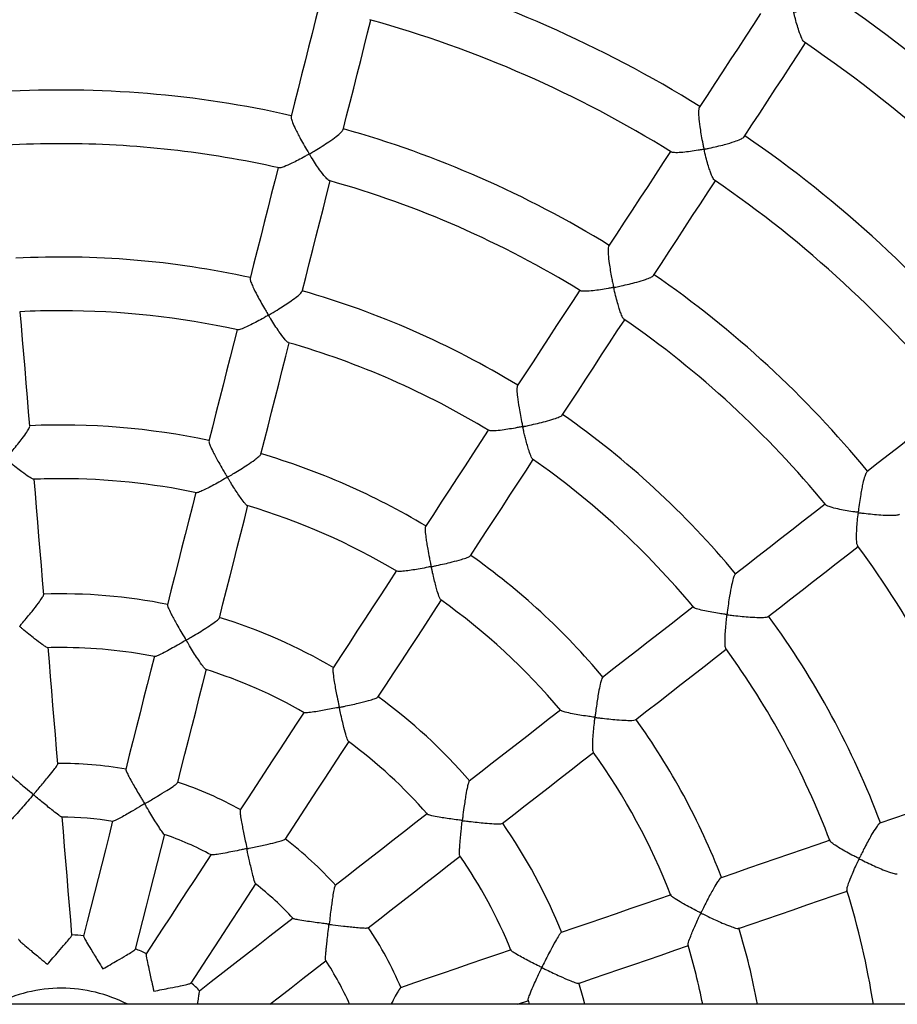
# Model space of a CAD drawing. Units: millimetres. Extents: x 65538 to 87116, y 62584 to 77393.
# Drawn here: x 72859 to 73121, y 67560 to 67854 of the extents above; entities that cross this region are included whole.
import ezdxf

# ---------------------------------------------------------------- set-up
doc = ezdxf.new("R2010")
doc.units = ezdxf.units.MM
doc.header["$LTSCALE"] = 100
doc.layers.add('TIPTAP', color=6, linetype='Continuous')
doc.layers.add('TIPTAP_DIM', color=9, linetype='Continuous')

# ---------------------------------------------------------------- blocks, each defined once
blk = doc.blocks.new('K117LL_top')
at = {"layer": 'TIPTAP'}
for p, q in [((-54, 38.2), (-3220.24, 38.2)), ((-1568.09, 38.2), (-1564.75, 39.35)), ((-1564.92, 39.4), (-1564.59, 38.2))]:
    blk.add_line(p, q, dxfattribs=at)
at = {"layer": 'TIPTAP', "flags": 128}
for points in [[(-1627.28, 335.53), (-1628.25, 331.73), (-1629.29, 327.61), (-1630.33, 323.49), (-1631.38, 319.36), (-1632.42, 315.23), (-1633.47, 311.1), (-1634.52, 306.97), (-1635.56, 302.83)], [(-1495.65, 333.53), (-1497.74, 330.32), (-1500.05, 326.79), (-1502.36, 323.26), (-1504.67, 319.73), (-1506.98, 316.19), (-1509.29, 312.65), (-1511.61, 309.11), (-1513.92, 305.56)], [(-1620.05, 298.92), (-1619, 303.05), (-1617.96, 307.18), (-1616.91, 311.31), (-1615.87, 315.44), (-1614.82, 319.56), (-1613.78, 323.69), (-1612.74, 327.8), (-1611.77, 331.6)], [(-1500.53, 296.81), (-1498.21, 300.36), (-1495.9, 303.9), (-1493.58, 307.44), (-1491.27, 310.98), (-1488.96, 314.52), (-1486.65, 318.05), (-1484.34, 321.58), (-1482.26, 324.77)], [(-1522.49, 292.44), (-1524.64, 289.16), (-1526.96, 285.6), (-1529.29, 282.04), (-1531.61, 278.48), (-1533.94, 274.92), (-1536.27, 271.35), (-1538.61, 267.78), (-1540.94, 264.21)], [(-1639.43, 287.59), (-1640.41, 283.71), (-1641.46, 279.56), (-1642.51, 275.41), (-1643.56, 271.25), (-1644.62, 267.09), (-1645.67, 262.93), (-1646.72, 258.77), (-1647.78, 254.6)], [(-1632.26, 250.69), (-1631.21, 254.85), (-1630.16, 259.01), (-1629.1, 263.17), (-1628.05, 267.33), (-1627, 271.48), (-1625.95, 275.63), (-1624.9, 279.78), (-1623.92, 283.66)], [(-1527.54, 255.47), (-1525.21, 259.04), (-1522.87, 262.61), (-1520.54, 266.17), (-1518.22, 269.74), (-1515.89, 273.3), (-1513.57, 276.86), (-1511.24, 280.41), (-1509.1, 283.69)], [(-1549.55, 251.04), (-1551.73, 247.69), (-1554.08, 244.1), (-1556.42, 240.52), (-1558.76, 236.93), (-1561.11, 233.34), (-1563.46, 229.74), (-1565.81, 226.15), (-1568.16, 222.55)], [(-1713.42, 210.51), (-1713.77, 214.81), (-1714.13, 219.11), (-1714.49, 223.41), (-1714.84, 227.71), (-1715.2, 232.01), (-1715.55, 236.3), (-1715.91, 240.59), (-1716.25, 244.66)], [(-1554.75, 213.81), (-1552.4, 217.41), (-1550.06, 221), (-1547.71, 224.59), (-1545.37, 228.18), (-1543.02, 231.77), (-1540.68, 235.35), (-1538.34, 238.93), (-1536.15, 242.28)], [(-1651.65, 239.31), (-1652.66, 235.34), (-1653.71, 231.16), (-1654.77, 226.99), (-1655.83, 222.81), (-1656.89, 218.63), (-1657.95, 214.45), (-1659.01, 210.26), (-1660.07, 206.08)], [(-1644.55, 202.16), (-1643.49, 206.35), (-1642.43, 210.54), (-1641.37, 214.72), (-1640.31, 218.9), (-1639.26, 223.08), (-1638.2, 227.26), (-1637.14, 231.43), (-1636.14, 235.38)], [(-1437.37, 217.66), (-1440.46, 215.26), (-1443.81, 212.65), (-1447.17, 210.04), (-1450.53, 207.42), (-1453.89, 204.81), (-1457.25, 202.19), (-1460.62, 199.57), (-1463.99, 196.95)], [(-1576.79, 209.34), (-1579.02, 205.93), (-1581.37, 202.32), (-1583.73, 198.71), (-1586.09, 195.1), (-1588.45, 191.49), (-1590.81, 187.88), (-1593.17, 184.26), (-1595.53, 180.64)], [(-1582.14, 171.89), (-1579.78, 175.5), (-1577.42, 179.12), (-1575.06, 182.73), (-1572.7, 186.34), (-1570.35, 189.94), (-1567.99, 193.55), (-1565.64, 197.15), (-1563.39, 200.59)], [(-1709.26, 160.31), (-1709.62, 164.64), (-1709.97, 168.97), (-1710.33, 173.3), (-1710.69, 177.62), (-1711.05, 181.95), (-1711.41, 186.27), (-1711.77, 190.59), (-1712.11, 194.72)], [(-1663.91, 190.89), (-1664.98, 186.69), (-1666.04, 182.49), (-1667.1, 178.29), (-1668.17, 174.09), (-1669.23, 169.89), (-1670.3, 165.68), (-1671.36, 161.47), (-1672.43, 157.26)], [(-1656.91, 153.35), (-1655.85, 157.56), (-1654.78, 161.76), (-1653.72, 165.96), (-1652.66, 170.16), (-1651.59, 174.36), (-1650.53, 178.56), (-1649.47, 182.75), (-1648.41, 186.95)], [(-1476.4, 187.28), (-1479.56, 184.83), (-1482.94, 182.2), (-1486.32, 179.57), (-1489.7, 176.93), (-1493.09, 174.3), (-1496.47, 171.66), (-1499.86, 169.02), (-1503.25, 166.39)], [(-1493.41, 153.77), (-1490.03, 156.41), (-1486.64, 159.04), (-1483.25, 161.68), (-1479.87, 164.31), (-1476.49, 166.94), (-1473.11, 169.57), (-1469.73, 172.2), (-1466.58, 174.66)], [(-1604.11, 167.53), (-1606.47, 163.91), (-1608.83, 160.29), (-1611.2, 156.67), (-1613.57, 153.04), (-1615.93, 149.42), (-1618.3, 145.79), (-1620.67, 142.17), (-1623.04, 138.54)], [(-1609.68, 129.74), (-1607.31, 133.37), (-1604.94, 137), (-1602.56, 140.63), (-1600.19, 144.26), (-1597.82, 147.89), (-1595.45, 151.52), (-1593.09, 155.14), (-1590.72, 158.76)], [(-1515.71, 156.69), (-1518.93, 154.18), (-1522.33, 151.54), (-1525.73, 148.89), (-1529.13, 146.25), (-1532.53, 143.6), (-1535.93, 140.95), (-1539.34, 138.3), (-1542.74, 135.65)], [(-1705.08, 109.89), (-1705.44, 114.24), (-1705.8, 118.59), (-1706.16, 122.93), (-1706.52, 127.28), (-1706.88, 131.62), (-1707.24, 135.97), (-1707.6, 140.31), (-1707.96, 144.65)], [(-1532.93, 123.01), (-1529.52, 125.67), (-1526.11, 128.32), (-1522.7, 130.97), (-1519.3, 133.62), (-1515.9, 136.27), (-1512.49, 138.92), (-1509.09, 141.56), (-1505.88, 144.07)], [(-1676.29, 142.01), (-1677.36, 137.79), (-1678.43, 133.57), (-1679.5, 129.34), (-1680.57, 125.12), (-1681.64, 120.89), (-1682.71, 116.67), (-1683.78, 112.44), (-1684.85, 108.21)], [(-1669.34, 104.29), (-1668.27, 108.52), (-1667.19, 112.75), (-1666.12, 116.98), (-1665.05, 121.21), (-1663.98, 125.43), (-1662.91, 129.66), (-1661.84, 133.88), (-1660.78, 138.1)], [(-1631.69, 125.31), (-1634.06, 121.67), (-1636.44, 118.03), (-1638.82, 114.39), (-1641.21, 110.74), (-1643.59, 107.09), (-1645.97, 103.45), (-1648.35, 99.8), (-1650.74, 96.15)], [(-1555.25, 125.91), (-1558.52, 123.37), (-1561.94, 120.71), (-1565.35, 118.05), (-1568.77, 115.39), (-1572.19, 112.73), (-1575.6, 110.07), (-1579.02, 107.41), (-1582.45, 104.75)], [(-1637.36, 87.38), (-1634.97, 91.03), (-1632.58, 94.69), (-1630.2, 98.34), (-1627.81, 101.99), (-1625.43, 105.64), (-1623.04, 109.29), (-1620.66, 112.94), (-1618.28, 116.58)], [(-1572.65, 92.09), (-1569.23, 94.76), (-1565.8, 97.43), (-1562.38, 100.09), (-1558.95, 102.76), (-1555.53, 105.42), (-1552.11, 108.08), (-1548.69, 110.74), (-1545.42, 113.29)], [(-1427.92, 103.24), (-1431.71, 101.93), (-1435.76, 100.55), (-1439.81, 99.15), (-1443.86, 97.76), (-1447.92, 96.37), (-1451.97, 94.98), (-1456.03, 93.59), (-1460.09, 92.19)], [(-1700.85, 58.82), (-1701.21, 63.24), (-1701.58, 67.65), (-1701.94, 72.06), (-1702.31, 76.48), (-1702.67, 80.89), (-1703.04, 85.29), (-1703.41, 89.7), (-1703.77, 94.11)], [(-1594.91, 95.04), (-1598.34, 92.37), (-1601.78, 89.7), (-1605.22, 87.02), (-1608.65, 84.35), (-1612.09, 81.67), (-1615.53, 79), (-1618.97, 76.32), (-1622.41, 73.64)], [(-1688.74, 92.86), (-1689.82, 88.58), (-1690.91, 84.29), (-1691.99, 80.01), (-1693.08, 75.72), (-1694.16, 71.43), (-1695.25, 67.14), (-1696.34, 62.85), (-1697.43, 58.55)], [(-1681.92, 54.61), (-1680.83, 58.91), (-1679.74, 63.2), (-1678.65, 67.5), (-1677.57, 71.79), (-1676.48, 76.08), (-1675.39, 80.37), (-1674.31, 84.66), (-1673.22, 88.95)], [(-1474.87, 87.12), (-1478.93, 85.72), (-1483, 84.33), (-1487.06, 82.93), (-1491.13, 81.54), (-1495.2, 80.14), (-1499.27, 78.74), (-1503.34, 77.34), (-1507.42, 75.95)], [(-1659.46, 82.8), (-1661.87, 79.11), (-1664.28, 75.42), (-1666.7, 71.72), (-1669.11, 68.03), (-1671.52, 64.33), (-1673.94, 60.64), (-1676.35, 56.94), (-1678.77, 53.25)], [(-1612.6, 61), (-1609.16, 63.68), (-1605.71, 66.36), (-1602.27, 69.04), (-1598.83, 71.72), (-1595.39, 74.4), (-1591.95, 77.07), (-1588.52, 79.75), (-1585.08, 82.42)], [(-1665.38, 44.48), (-1662.96, 48.19), (-1660.54, 51.9), (-1658.11, 55.61), (-1655.69, 59.31), (-1653.27, 63.02), (-1650.85, 66.72), (-1648.44, 70.42), (-1646.02, 74.12)], [(-1522.31, 70.83), (-1526.4, 69.43), (-1530.49, 68.02), (-1534.59, 66.62), (-1538.68, 65.21), (-1542.78, 63.81), (-1546.88, 62.4), (-1550.97, 60.99), (-1555.08, 59.58)], [(-1502.24, 60.81), (-1498.15, 62.21), (-1494.07, 63.61), (-1489.99, 65.01), (-1485.91, 66.41), (-1481.83, 67.81), (-1477.76, 69.21), (-1473.68, 70.61), (-1469.83, 71.93)], [(-1634.91, 63.91), (-1638.4, 61.19), (-1641.89, 58.48), (-1645.38, 55.76), (-1648.87, 53.04), (-1652.37, 50.33), (-1655.86, 47.61), (-1659.35, 44.89), (-1662.85, 42.17)], [(-1569.98, 54.47), (-1574.09, 53.06), (-1578.2, 51.65), (-1582.32, 50.23), (-1586.43, 48.82), (-1590.55, 47.41), (-1594.67, 45.99), (-1598.79, 44.58), (-1602.91, 43.16)], [(-1549.88, 44.45), (-1545.78, 45.86), (-1541.67, 47.27), (-1537.57, 48.68), (-1533.47, 50.08), (-1529.37, 51.49), (-1525.27, 52.9), (-1521.18, 54.3), (-1517.09, 55.71)], [(-1641.9, 38.2), (-1639.05, 40.42), (-1635.56, 43.13), (-1632.07, 45.85), (-1628.57, 48.57), (-1625.08, 51.28)], [(-1548.06, 38.2), (-1548.54, 40.1), (-1549.77, 44.6)]]:
    blk.add_lwpolyline(points, dxfattribs=at)
at = {"layer": 'TIPTAP'}
for radius, start, end in [(500, 29.7295, 150.2705), (420, 90, 174.7816), (420, 5.2184, 90), (360.19, 58.1148, 74.5168), (409.25, 39.0148, 55.722), (344.19, 58.1189, 74.5112), (393.25, 39.0052, 55.7322), (310.75, 77.2647, 93.2616), (310.75, 58.3173, 74.3143), (360.19, 39.1674, 55.5694), (294.75, 90, 93.2315), (294.75, 77.2915, 90), (294.75, 58.3437, 74.2855), (344.19, 39.1704, 55.5638), (260.96, 77.5462, 92.9801), (310.75, 39.37, 55.3669), (260.96, 58.5988, 74.0328), (244.96, 90, 92.9099), (244.96, 77.6105, 90), (294.75, 39.3955, 55.3359), (244.96, 58.662, 73.9663), (260.96, 39.6514, 55.0854), (210.89, 77.9635, 92.5628), (210.89, 59.0162, 73.6501), (244.96, 39.7127, 55.0214), (194.89, 90, 92.4325), (194.89, 78.088, 90), (194.89, 59.1394, 73.4904), (294.75, 20.4488, 36.389), (210.89, 40.0265, 54.7076), (160.55, 78.595, 91.9177), (194.89, 40.1945, 54.5432), (160.55, 59.6446, 72.9713), (260.96, 20.7041, 36.138), (144.55, 90, 91.5973), (144.55, 78.9065, 90), (244.96, 20.7653, 36.0709), (144.55, 59.9591, 72.6545), (160.55, 40.6936, 54.0242), (210.89, 21.1214, 35.7594), (144.55, 41.0112, 53.7125), (194.89, 21.2504, 35.585), (110, 79.9221, 90.6136), (110, 60.9455, 71.6759), (94, 80.5916, 90), (160.55, 21.76, 35.0756), (94, 61.683, 70.9593), (110, 42.0096, 52.7187), (144.55, 22.0632, 34.7666), (94, 42.7204, 52.0242), (244.96, 8.9714, 17.1254), (59, 83.4906, 86.9746), (110, 23.052, 33.7716), (210.89, 10.4362, 16.8083), (194.89, 11.3039, 16.6488), (59, 64.5437, 68.0297), (94, 23.9778, 33.073), (59, 45.5968, 49.0844), (43, 90, 117.3306), (43, 62.6694, 90)]:
    blk.add_arc((-1704, 0), radius, start, end, dxfattribs=at)
for points, knots in [([(-1482.55, 325.03), (-1482.59, 325.04), (-1482.81, 325.11), (-1483.4, 326.18), (-1484.15, 328.06), (-1484.86, 330.35), (-1485.29, 331.95), (-1485.55, 333), (-1485.64, 333.38), (-1485.7, 333.66), (-1485.75, 333.84), (-1485.73, 333.94), (-1485.71, 333.97), (-1485.64, 334.01), (-1485.34, 334.07), (-1484.14, 334.32), (-1482.25, 334.73), (-1479.88, 335.33), (-1477.64, 335.98), (-1475.66, 336.68), (-1474.21, 337.36), (-1473.92, 337.69), (-1473.79, 337.84)], [0, 0, 0, 0, 0.0202771, 0.1110925, 0.2360811, 0.3209968, 0.4083312, 0.4274607, 0.4422087, 0.4513179, 0.4604479, 0.461623, 0.4628121, 0.4643176, 0.4707446, 0.49618, 0.5982685, 0.6780543, 0.7603283, 0.8583442, 0.9384119, 1, 1, 1, 1]), ([(-1513.89, 305.49), (-1513.94, 305.44), (-1514.08, 305.27), (-1514.15, 304.31), (-1514.1, 302.51), (-1513.83, 300.16), (-1513.43, 297.65), (-1513.08, 295.79), (-1512.82, 294.5), (-1512.68, 293.85), (-1512.61, 293.5), (-1512.57, 293.31), (-1512.57, 293.2), (-1512.58, 293.16), (-1512.62, 293.13), (-1512.75, 293.07), (-1513.31, 292.96), (-1514.63, 292.71), (-1516.62, 292.41), (-1518.96, 292.13), (-1520.87, 292.04), (-1522.02, 292.12), (-1522.16, 292.28), (-1522.19, 292.31)], [0, 0, 0, 0, 0.030486, 0.099378, 0.173512, 0.289839, 0.368988, 0.45038, 0.490985, 0.511021, 0.521442, 0.530084, 0.531831, 0.533198, 0.534573, 0.537284, 0.549094, 0.596089, 0.686311, 0.779375, 0.888393, 0.976003, 1, 1, 1, 1]), ([(-1635.51, 302.78), (-1635.53, 302.69), (-1635.59, 302.47), (-1635.26, 301.38), (-1634.44, 299.43), (-1633.2, 296.99), (-1631.85, 294.55), (-1630.96, 293.04), (-1630.44, 292.17), (-1630.32, 291.96), (-1630.26, 291.85), (-1630.24, 291.78), (-1630.24, 291.73), (-1630.25, 291.68), (-1630.34, 291.58), (-1630.78, 291.33), (-1631.83, 290.72), (-1633.46, 289.84), (-1635.59, 288.76), (-1637.5, 287.91), (-1638.81, 287.48), (-1639.06, 287.56), (-1639.14, 287.58)], [0, 0, 0, 0, 0.039945, 0.108458, 0.201066, 0.327284, 0.411729, 0.498586, 0.512535, 0.519958, 0.524043, 0.526432, 0.527967, 0.529514, 0.531719, 0.542051, 0.582984, 0.665007, 0.749091, 0.869101, 0.957503, 1, 1, 1, 1]), ([(-1624.16, 283.78), (-1624.25, 283.8), (-1624.52, 283.87), (-1625.5, 284.91), (-1626.84, 286.66), (-1628.27, 288.75), (-1629.19, 290.19), (-1629.75, 291.08), (-1629.91, 291.36), (-1630.03, 291.54), (-1630.03, 291.66), (-1630.01, 291.71), (-1629.89, 291.82), (-1629.35, 292.13), (-1628.14, 292.87), (-1626.3, 294), (-1624.12, 295.43), (-1622.12, 296.86), (-1620.74, 298.02), (-1620.1, 298.7), (-1620.11, 298.86), (-1620.11, 298.89)], [0, 0, 0, 0, 0.042531, 0.133848, 0.26045, 0.34588, 0.43375, 0.44986, 0.459781, 0.469744, 0.471265, 0.472795, 0.475755, 0.488656, 0.539987, 0.626508, 0.715726, 0.822308, 0.908743, 0.980602, 1, 1, 1, 1]), ([(-1509.34, 283.91), (-1509.42, 283.97), (-1509.68, 284.14), (-1510.17, 285.16), (-1510.7, 286.56), (-1511.23, 288.16), (-1511.78, 290.14), (-1512.22, 291.78), (-1512.41, 292.75), (-1512.46, 292.94), (-1512.43, 293.05), (-1512.39, 293.08), (-1512.28, 293.14), (-1511.79, 293.23), (-1510.56, 293.5), (-1508.64, 293.92), (-1506.07, 294.57), (-1503.58, 295.31), (-1501.7, 296.04), (-1500.72, 296.55), (-1500.64, 296.75), (-1500.61, 296.81)], [0, 0, 0, 0, 0.042017, 0.136538, 0.201561, 0.268408, 0.356114, 0.446331, 0.455864, 0.465434, 0.46684, 0.468257, 0.470429, 0.480879, 0.522342, 0.605443, 0.690752, 0.807636, 0.896946, 0.970578, 1, 1, 1, 1]), ([(-1540.91, 264.14), (-1540.94, 264.12), (-1541.06, 264.04), (-1541.12, 263.2), (-1541.07, 261.56), (-1540.81, 259.35), (-1540.44, 256.97), (-1540.09, 255.08), (-1539.81, 253.66), (-1539.64, 252.84), (-1539.55, 252.42), (-1539.51, 252.2), (-1539.5, 252.08), (-1539.5, 252.01), (-1539.51, 251.96), (-1539.55, 251.93), (-1539.67, 251.87), (-1540.19, 251.76), (-1541.47, 251.51), (-1543.41, 251.2), (-1545.79, 250.87), (-1547.79, 250.72), (-1549.05, 250.75), (-1549.23, 250.9), (-1549.28, 250.94)], [0, 0, 0, 0, 0.019631, 0.08844, 0.160586, 0.2714, 0.34702, 0.424779, 0.474644, 0.500643, 0.513708, 0.520685, 0.524539, 0.526817, 0.52831, 0.529812, 0.532125, 0.543143, 0.586842, 0.674439, 0.764624, 0.87653, 0.964059, 1, 1, 1, 1]), ([(-1536.34, 242.46), (-1536.43, 242.54), (-1536.69, 242.75), (-1537.16, 243.84), (-1537.68, 245.29), (-1538.18, 246.92), (-1538.72, 248.93), (-1539.14, 250.58), (-1539.33, 251.54), (-1539.36, 251.71), (-1539.35, 251.8), (-1539.33, 251.84), (-1539.29, 251.88), (-1539.12, 251.95), (-1538.4, 252.09), (-1536.93, 252.41), (-1534.8, 252.9), (-1532.33, 253.54), (-1530.03, 254.23), (-1528.4, 254.88), (-1527.62, 255.29), (-1527.6, 255.43), (-1527.6, 255.46)], [0, 0, 0, 0, 0.0504, 0.144237, 0.208902, 0.275379, 0.362571, 0.452262, 0.461285, 0.468721, 0.47052, 0.471936, 0.473354, 0.476744, 0.491859, 0.552134, 0.635967, 0.722322, 0.829233, 0.913851, 0.985171, 1, 1, 1, 1]), ([(-1647.72, 254.55), (-1647.74, 254.5), (-1647.81, 254.35), (-1647.53, 253.48), (-1646.86, 251.87), (-1645.82, 249.79), (-1644.61, 247.57), (-1643.67, 245.93), (-1643, 244.79), (-1642.67, 244.24), (-1642.52, 243.98), (-1642.45, 243.84), (-1642.41, 243.76), (-1642.4, 243.7), (-1642.41, 243.66), (-1642.46, 243.59), (-1642.69, 243.43), (-1643.63, 242.88), (-1645.19, 242.01), (-1647.15, 240.97), (-1649.03, 240.05), (-1650.5, 239.45), (-1651.37, 239.18), (-1651.43, 239.29), (-1651.43, 239.3)], [0, 0, 0, 0, 0.031292, 0.099388, 0.172727, 0.287555, 0.365502, 0.445661, 0.486712, 0.504349, 0.513468, 0.51842, 0.521247, 0.522978, 0.52438, 0.526129, 0.531756, 0.553954, 0.642908, 0.725865, 0.811497, 0.908795, 0.98725, 1, 1, 1, 1]), ([(-1636.33, 235.47), (-1636.42, 235.51), (-1636.69, 235.61), (-1637.65, 236.69), (-1638.96, 238.46), (-1640.37, 240.56), (-1641.28, 242.01), (-1641.85, 242.93), (-1642.04, 243.26), (-1642.18, 243.46), (-1642.2, 243.6), (-1642.19, 243.64), (-1642.14, 243.71), (-1641.89, 243.88), (-1640.9, 244.47), (-1639.29, 245.44), (-1637.28, 246.72), (-1635.35, 248.01), (-1633.7, 249.23), (-1632.55, 250.21), (-1632.39, 250.53), (-1632.33, 250.67)], [0, 0, 0, 0, 0.048066, 0.137757, 0.262157, 0.346441, 0.43313, 0.450642, 0.462267, 0.473919, 0.475565, 0.47696, 0.478741, 0.484667, 0.508042, 0.601765, 0.680593, 0.761917, 0.85844, 0.937258, 1, 1, 1, 1]), ([(-1568.12, 222.48), (-1568.16, 222.42), (-1568.28, 222.25), (-1568.29, 221.16), (-1568.11, 219.09), (-1567.71, 216.41), (-1567.22, 213.68), (-1566.87, 211.96), (-1566.66, 210.97), (-1566.62, 210.73), (-1566.6, 210.61), (-1566.6, 210.53), (-1566.62, 210.48), (-1566.65, 210.44), (-1566.77, 210.38), (-1567.29, 210.27), (-1568.55, 210.02), (-1570.48, 209.69), (-1572.87, 209.33), (-1574.93, 209.12), (-1576.28, 209.1), (-1576.49, 209.23), (-1576.57, 209.27)], [0, 0, 0, 0, 0.0395831, 0.1076943, 0.1995199, 0.3244431, 0.4080007, 0.4939438, 0.5078804, 0.5152468, 0.5193024, 0.5216843, 0.5232249, 0.5247783, 0.5270635, 0.5378336, 0.5805213, 0.6660877, 0.75407, 0.8673257, 0.9543236, 1, 1, 1, 1]), ([(-1563.54, 200.75), (-1563.57, 200.75), (-1563.69, 200.76), (-1564.07, 201.53), (-1564.59, 202.93), (-1565.14, 204.79), (-1565.58, 206.42), (-1565.92, 207.77), (-1566.14, 208.69), (-1566.27, 209.29), (-1566.37, 209.71), (-1566.43, 210.03), (-1566.48, 210.23), (-1566.44, 210.35), (-1566.4, 210.39), (-1566.24, 210.46), (-1565.6, 210.59), (-1564.2, 210.9), (-1562.1, 211.37), (-1559.6, 211.99), (-1557.28, 212.66), (-1555.64, 213.27), (-1554.84, 213.65), (-1554.82, 213.78), (-1554.82, 213.81)], [0, 0, 0, 0, 0.018191, 0.08617, 0.189902, 0.262053, 0.336231, 0.388737, 0.418694, 0.439115, 0.454921, 0.464735, 0.474591, 0.47613, 0.477677, 0.480725, 0.494035, 0.547003, 0.632007, 0.719642, 0.824954, 0.910377, 0.981651, 1, 1, 1, 1]), ([(-1712.27, 194.75), (-1712.36, 194.75), (-1712.61, 194.76), (-1713.79, 195.47), (-1715.52, 196.71), (-1717.45, 198.2), (-1718.79, 199.27), (-1719.66, 200), (-1720.01, 200.28), (-1720.28, 200.52), (-1720.47, 200.66), (-1720.53, 200.78), (-1720.53, 200.83), (-1720.51, 200.9), (-1720.34, 201.13), (-1719.63, 201.97), (-1718.46, 203.38), (-1716.97, 205.21), (-1715.54, 207.05), (-1714.34, 208.72), (-1713.54, 210), (-1713.49, 210.33), (-1713.46, 210.47)], [0, 0, 0, 0, 0.047883, 0.13424, 0.253652, 0.335456, 0.419585, 0.440519, 0.456854, 0.467822, 0.478817, 0.480393, 0.481727, 0.483421, 0.489007, 0.511053, 0.599405, 0.67847, 0.760063, 0.856589, 0.935328, 1, 1, 1, 1]), ([(-1660.02, 206.03), (-1660.03, 205.94), (-1660.05, 205.71), (-1659.63, 204.59), (-1658.9, 203.05), (-1657.99, 201.32), (-1657.03, 199.56), (-1656.04, 197.84), (-1655.27, 196.53), (-1654.88, 195.88), (-1654.74, 195.63), (-1654.68, 195.5), (-1654.65, 195.42), (-1654.64, 195.37), (-1654.65, 195.32), (-1654.7, 195.26), (-1654.95, 195.09), (-1655.94, 194.5), (-1657.55, 193.59), (-1659.53, 192.52), (-1661.38, 191.57), (-1662.83, 190.93), (-1663.7, 190.62), (-1663.75, 190.72), (-1663.76, 190.74)], [0, 0, 0, 0, 0.0502576, 0.1183237, 0.2129497, 0.2768958, 0.3426441, 0.4305384, 0.4847336, 0.5012989, 0.5096975, 0.5142548, 0.5168686, 0.5184818, 0.5198204, 0.5215514, 0.5274561, 0.5507704, 0.6442549, 0.725588, 0.8095137, 0.9049212, 0.9819962, 1, 1, 1, 1]), ([(-1648.6, 186.9), (-1648.63, 186.9), (-1648.75, 186.88), (-1649.36, 187.54), (-1650.29, 188.75), (-1651.41, 190.37), (-1652.45, 191.97), (-1653.34, 193.37), (-1653.94, 194.35), (-1654.21, 194.79), (-1654.34, 195.03), (-1654.42, 195.16), (-1654.44, 195.25), (-1654.43, 195.3), (-1654.41, 195.35), (-1654.26, 195.47), (-1653.62, 195.85), (-1652.33, 196.63), (-1650.49, 197.76), (-1648.38, 199.12), (-1646.44, 200.45), (-1645.14, 201.48), (-1644.56, 202.03), (-1644.6, 202.13), (-1644.6, 202.14)], [0, 0, 0, 0, 0.025812, 0.092962, 0.195884, 0.26767, 0.341473, 0.41617, 0.449675, 0.463269, 0.471448, 0.477931, 0.479756, 0.481127, 0.482498, 0.485859, 0.500891, 0.560837, 0.642619, 0.726851, 0.831767, 0.915073, 0.985548, 1, 1, 1, 1]), ([(-1463.98, 196.87), (-1464.06, 196.8), (-1464.26, 196.62), (-1464.68, 195.49), (-1465.12, 193.83), (-1465.51, 191.93), (-1465.85, 189.99), (-1466.2, 187.75), (-1466.4, 186.05), (-1466.53, 185.13), (-1466.56, 185.01), (-1466.58, 184.94), (-1466.61, 184.9), (-1466.65, 184.88), (-1466.79, 184.86), (-1467.31, 184.93), (-1468.58, 185.11), (-1470.5, 185.43), (-1472.85, 185.9), (-1474.81, 186.4), (-1476.01, 186.84), (-1476.14, 187.05), (-1476.18, 187.11)], [0, 0, 0, 0, 0.046086, 0.114729, 0.209331, 0.273363, 0.339199, 0.425133, 0.51353, 0.5206, 0.524502, 0.526802, 0.528305, 0.529814, 0.532104, 0.542962, 0.58603, 0.672349, 0.76113, 0.874866, 0.962602, 1, 1, 1, 1]), ([(-1466.7, 174.89), (-1466.76, 174.98), (-1466.93, 175.26), (-1467.03, 176.43), (-1467.05, 177.95), (-1466.99, 179.65), (-1466.85, 181.72), (-1466.72, 183.42), (-1466.58, 184.41), (-1466.56, 184.62), (-1466.49, 184.72), (-1466.44, 184.75), (-1466.3, 184.77), (-1465.75, 184.69), (-1464.4, 184.54), (-1462.29, 184.3), (-1459.64, 184.08), (-1457.14, 183.97), (-1455.3, 184.04), (-1454.34, 184.17), (-1454.25, 184.31), (-1454.23, 184.34)], [0, 0, 0, 0, 0.049386, 0.142857, 0.20723, 0.273408, 0.360359, 0.449799, 0.459919, 0.470078, 0.471617, 0.473165, 0.475548, 0.487035, 0.532614, 0.620581, 0.711342, 0.81875, 0.905951, 0.978062, 1, 1, 1, 1]), ([(-1595.5, 180.59), (-1595.54, 180.51), (-1595.64, 180.32), (-1595.61, 179.18), (-1595.43, 177.54), (-1595.15, 175.65), (-1594.81, 173.67), (-1594.42, 171.66), (-1594.11, 170.1), (-1593.95, 169.33), (-1593.89, 169.05), (-1593.87, 168.9), (-1593.87, 168.81), (-1593.88, 168.76), (-1593.9, 168.72), (-1593.97, 168.67), (-1594.24, 168.6), (-1595.31, 168.38), (-1597.08, 168.04), (-1599.3, 167.67), (-1601.4, 167.36), (-1603.02, 167.22), (-1603.97, 167.21), (-1604, 167.32), (-1604, 167.34)], [0, 0, 0, 0, 0.046154, 0.11408, 0.207331, 0.270199, 0.33484, 0.426948, 0.483827, 0.500864, 0.50946, 0.514117, 0.51678, 0.518415, 0.519755, 0.521452, 0.52705, 0.549158, 0.637747, 0.720318, 0.805556, 0.901942, 0.979581, 1, 1, 1, 1]), ([(-1590.92, 158.79), (-1590.95, 158.79), (-1591.06, 158.81), (-1591.42, 159.62), (-1591.91, 161.07), (-1592.44, 162.95), (-1592.91, 164.79), (-1593.27, 166.31), (-1593.5, 167.36), (-1593.61, 167.83), (-1593.67, 168.16), (-1593.71, 168.37), (-1593.73, 168.49), (-1593.73, 168.56), (-1593.71, 168.61), (-1593.68, 168.65), (-1593.56, 168.71), (-1593.06, 168.82), (-1591.81, 169.09), (-1589.84, 169.52), (-1587.3, 170.13), (-1584.89, 170.77), (-1583.13, 171.36), (-1582.26, 171.74), (-1582.22, 171.87), (-1582.21, 171.9)], [0, 0, 0, 0, 0.025152, 0.092235, 0.194873, 0.266466, 0.340068, 0.414954, 0.437425, 0.454426, 0.466295, 0.473163, 0.476998, 0.479256, 0.480723, 0.4822, 0.484397, 0.494796, 0.536012, 0.61862, 0.703567, 0.814441, 0.901309, 0.973238, 1, 1, 1, 1]), ([(-1503.24, 166.31), (-1503.3, 166.26), (-1503.47, 166.13), (-1503.84, 165.07), (-1504.35, 163.03), (-1504.85, 160.32), (-1505.27, 157.56), (-1505.48, 155.83), (-1505.61, 154.86), (-1505.65, 154.66), (-1505.67, 154.56), (-1505.7, 154.5), (-1505.73, 154.46), (-1505.78, 154.44), (-1505.97, 154.43), (-1506.68, 154.53), (-1508.14, 154.73), (-1510.18, 155.07), (-1512.47, 155.5), (-1514.31, 155.96), (-1515.4, 156.34), (-1515.49, 156.51), (-1515.51, 156.56)], [0, 0, 0, 0, 0.041743, 0.109904, 0.202435, 0.328502, 0.412616, 0.499133, 0.510625, 0.516779, 0.520215, 0.52226, 0.523712, 0.525167, 0.528486, 0.543196, 0.601809, 0.687771, 0.776344, 0.88337, 0.966915, 1, 1, 1, 1]), ([(-1708.04, 144.5), (-1708.18, 144.54), (-1708.5, 144.63), (-1709.85, 145.53), (-1711.7, 146.94), (-1713.75, 148.58), (-1715.1, 149.69), (-1715.91, 150.37), (-1716.14, 150.57), (-1716.28, 150.69), (-1716.35, 150.77), (-1716.39, 150.82), (-1716.41, 150.86), (-1716.4, 150.9), (-1716.35, 151.02), (-1716.04, 151.38), (-1715.3, 152.28), (-1714.12, 153.68), (-1712.5, 155.66), (-1710.93, 157.66), (-1709.8, 159.26), (-1709.28, 160.12), (-1709.31, 160.24), (-1709.33, 160.28)], [0, 0, 0, 0, 0.063201, 0.152058, 0.276623, 0.360958, 0.447702, 0.462364, 0.472648, 0.478602, 0.481929, 0.483896, 0.485181, 0.486476, 0.488458, 0.497893, 0.535304, 0.610255, 0.686925, 0.805624, 0.89321, 0.965965, 1, 1, 1, 1]), ([(-1672.37, 157.22), (-1672.38, 157.16), (-1672.41, 157), (-1672.01, 156), (-1671.1, 154.16), (-1669.79, 151.77), (-1668.4, 149.35), (-1667.52, 147.88), (-1667.04, 147.06), (-1666.97, 146.93), (-1666.94, 146.85), (-1666.93, 146.8), (-1666.93, 146.76), (-1666.96, 146.71), (-1667.11, 146.59), (-1667.75, 146.22), (-1669.06, 145.44), (-1670.91, 144.4), (-1672.99, 143.25), (-1674.75, 142.36), (-1675.91, 141.86), (-1676.11, 141.89), (-1676.18, 141.9)], [0, 0, 0, 0, 0.043821, 0.11147, 0.203216, 0.327567, 0.410221, 0.495243, 0.503957, 0.5086, 0.511218, 0.512791, 0.513989, 0.515184, 0.518472, 0.533461, 0.593298, 0.678151, 0.765565, 0.870626, 0.952291, 1, 1, 1, 1]), ([(-1660.9, 137.98), (-1661.01, 138.06), (-1661.28, 138.23), (-1662.23, 139.49), (-1663.51, 141.39), (-1664.9, 143.58), (-1665.81, 145.05), (-1666.37, 145.98), (-1666.54, 146.27), (-1666.66, 146.48), (-1666.73, 146.6), (-1666.75, 146.69), (-1666.75, 146.72), (-1666.72, 146.77), (-1666.59, 146.88), (-1666.02, 147.22), (-1664.78, 147.97), (-1662.96, 149.08), (-1660.82, 150.42), (-1658.86, 151.72), (-1657.53, 152.71), (-1656.92, 153.24), (-1656.96, 153.32), (-1656.97, 153.34)], [0, 0, 0, 0, 0.0622345, 0.1501094, 0.2730792, 0.3566565, 0.44262, 0.4583293, 0.470328, 0.4776198, 0.4834715, 0.4850545, 0.4862658, 0.4874763, 0.4904567, 0.5037889, 0.5569532, 0.6394816, 0.7245477, 0.827745, 0.9116977, 0.9822007, 1, 1, 1, 1]), ([(-1505.97, 144.25), (-1506.02, 144.35), (-1506.17, 144.61), (-1506.26, 146.09), (-1506.2, 148.34), (-1506.01, 150.9), (-1505.85, 152.61), (-1505.73, 153.66), (-1505.68, 153.98), (-1505.67, 154.19), (-1505.59, 154.29), (-1505.54, 154.31), (-1505.37, 154.33), (-1504.72, 154.24), (-1503.29, 154.07), (-1501.15, 153.84), (-1498.59, 153.62), (-1496.17, 153.5), (-1494.43, 153.54), (-1493.55, 153.65), (-1493.49, 153.76), (-1493.47, 153.79)], [0, 0, 0, 0, 0.050707, 0.141238, 0.26704, 0.351966, 0.439317, 0.455076, 0.464846, 0.474657, 0.476192, 0.477736, 0.480801, 0.494175, 0.547427, 0.632341, 0.719878, 0.825143, 0.910521, 0.981772, 1, 1, 1, 1]), ([(-1623.05, 138.51), (-1623.05, 138.51), (-1623.13, 138.53), (-1623.13, 137.92), (-1623.03, 136.6), (-1622.75, 134.67), (-1622.38, 132.55), (-1621.95, 130.31), (-1621.58, 128.51), (-1621.34, 127.32), (-1621.29, 127.06), (-1621.27, 126.92), (-1621.27, 126.85), (-1621.27, 126.8), (-1621.3, 126.76), (-1621.36, 126.72), (-1621.6, 126.66), (-1622.54, 126.46), (-1624.16, 126.14), (-1626.24, 125.75), (-1628.4, 125.39), (-1630.23, 125.14), (-1631.41, 125.06), (-1631.56, 125.15), (-1631.61, 125.18)], [0, 0, 0, 0, 0.00153, 0.070327, 0.139447, 0.240367, 0.308807, 0.37918, 0.481473, 0.497448, 0.505137, 0.509279, 0.511645, 0.513097, 0.514279, 0.515772, 0.520668, 0.539978, 0.617307, 0.694663, 0.774047, 0.876872, 0.957086, 1, 1, 1, 1]), ([(-1542.74, 135.59), (-1542.76, 135.6), (-1542.85, 135.61), (-1543.1, 134.93), (-1543.5, 133.5), (-1543.9, 131.45), (-1544.27, 129.18), (-1544.57, 127.15), (-1544.78, 125.56), (-1544.91, 124.58), (-1544.96, 124.21), (-1544.99, 124.03), (-1545.01, 123.93), (-1545.04, 123.87), (-1545.07, 123.84), (-1545.12, 123.81), (-1545.31, 123.8), (-1546.03, 123.9), (-1547.5, 124.1), (-1549.58, 124.42), (-1551.89, 124.83), (-1553.79, 125.25), (-1554.94, 125.6), (-1555.05, 125.76), (-1555.09, 125.81)], [0, 0, 0, 0, 0.012361, 0.080802, 0.151246, 0.257241, 0.329418, 0.403636, 0.473434, 0.49617, 0.506878, 0.512586, 0.515779, 0.517682, 0.519058, 0.520439, 0.523737, 0.538444, 0.597094, 0.682491, 0.770477, 0.876537, 0.95919, 1, 1, 1, 1]), ([(-1618.44, 116.53), (-1618.51, 116.61), (-1618.69, 116.82), (-1619.16, 118.22), (-1619.73, 120.34), (-1620.32, 122.77), (-1620.71, 124.46), (-1620.95, 125.56), (-1621.04, 125.98), (-1621.1, 126.27), (-1621.13, 126.45), (-1621.14, 126.56), (-1621.14, 126.63), (-1621.13, 126.67), (-1621.1, 126.7), (-1620.99, 126.76), (-1620.53, 126.85), (-1619.4, 127.11), (-1617.63, 127.48), (-1615.14, 128.05), (-1612.66, 128.67), (-1610.77, 129.23), (-1609.82, 129.6), (-1609.77, 129.72), (-1609.76, 129.76)], [0, 0, 0, 0, 0.0568357, 0.142789, 0.2625085, 0.3445518, 0.4289286, 0.4485034, 0.463185, 0.4735179, 0.4795072, 0.4828548, 0.4848298, 0.4861181, 0.4874172, 0.4893811, 0.4987139, 0.5357095, 0.6098283, 0.6856107, 0.8050153, 0.8925664, 0.9653003, 1, 1, 1, 1]), ([(-1545.49, 113.42), (-1545.54, 113.53), (-1545.67, 113.82), (-1545.71, 115.37), (-1545.59, 117.66), (-1545.38, 120.24), (-1545.2, 121.96), (-1545.08, 123.02), (-1545.03, 123.35), (-1545.01, 123.56), (-1544.94, 123.66), (-1544.9, 123.69), (-1544.76, 123.71), (-1544.24, 123.64), (-1542.93, 123.49), (-1540.87, 123.25), (-1538.26, 123.01), (-1535.8, 122.84), (-1533.99, 122.83), (-1533.07, 122.91), (-1533.01, 123.01), (-1532.99, 123.04)], [0, 0, 0, 0, 0.057847, 0.147462, 0.272382, 0.356823, 0.443677, 0.459199, 0.46921, 0.479255, 0.480809, 0.482376, 0.484618, 0.495291, 0.537629, 0.622502, 0.709944, 0.817786, 0.904184, 0.975752, 1, 1, 1, 1]), ([(-1703.87, 94.04), (-1703.93, 94.05), (-1704.07, 94.06), (-1704.94, 94.65), (-1706.27, 95.68), (-1707.91, 97.01), (-1709.79, 98.58), (-1711.33, 99.77), (-1712.22, 100.62), (-1712.25, 100.67), (-1712.27, 100.7), (-1712.27, 100.73), (-1712.25, 100.79), (-1712.12, 100.96), (-1711.57, 101.62), (-1710.17, 103.27), (-1708.25, 105.57), (-1706.48, 107.78), (-1705.49, 109.13), (-1705.06, 109.8), (-1705.12, 109.85), (-1705.13, 109.86)], [0, 0, 0, 0, 0.04535, 0.110598, 0.214431, 0.287823, 0.363272, 0.485831, 0.488783, 0.490485, 0.491543, 0.492439, 0.49363, 0.497905, 0.514785, 0.582385, 0.718705, 0.82501, 0.908674, 0.979476, 1, 1, 1, 1]), ([(-1720.97, 108.55), (-1720.98, 108.54), (-1721.04, 108.5), (-1720.58, 107.98), (-1719.54, 106.95), (-1718, 105.56), (-1716.27, 104.06), (-1714.52, 102.5), (-1713.11, 101.5), (-1712.44, 100.76), (-1712.42, 100.72), (-1712.42, 100.7), (-1712.43, 100.65), (-1712.51, 100.52), (-1712.9, 100.07), (-1713.82, 98.97), (-1715.22, 97.36), (-1716.86, 95.47), (-1718.29, 93.9), (-1719.29, 92.88), (-1719.53, 92.76), (-1719.64, 92.71)], [0, 0, 0, 0, 0.016842, 0.084871, 0.155435, 0.260658, 0.331655, 0.404658, 0.50407, 0.505994, 0.507156, 0.508057, 0.508957, 0.511565, 0.523568, 0.571472, 0.659445, 0.750165, 0.855033, 0.938208, 1, 1, 1, 1]), ([(-1684.79, 108.17), (-1684.81, 108.15), (-1684.86, 108.09), (-1684.55, 107.37), (-1683.84, 105.95), (-1682.77, 104.03), (-1681.56, 101.94), (-1680.61, 100.37), (-1679.88, 99.05), (-1679.4, 98.41), (-1679.26, 98.02), (-1679.26, 97.99), (-1679.27, 97.95), (-1679.33, 97.89), (-1679.62, 97.72), (-1680.77, 97.02), (-1682.5, 96.01), (-1684.55, 94.83), (-1686.33, 93.83), (-1687.73, 93.1), (-1688.57, 92.71), (-1688.61, 92.78), (-1688.62, 92.8)], [0, 0, 0, 0, 0.027589, 0.095217, 0.167128, 0.276552, 0.350286, 0.42611, 0.465588, 0.505294, 0.506863, 0.507865, 0.508876, 0.510298, 0.516944, 0.543272, 0.649022, 0.727291, 0.807979, 0.898785, 0.972308, 1, 1, 1, 1]), ([(-1673.33, 88.88), (-1673.33, 88.87), (-1673.36, 88.81), (-1673.76, 89.29), (-1674.43, 90.25), (-1675.3, 91.59), (-1676.22, 93.06), (-1677.33, 94.87), (-1678.24, 96.38), (-1678.78, 97.29), (-1678.93, 97.53), (-1679.04, 97.73), (-1679.12, 97.85), (-1679.12, 97.94), (-1679.11, 97.97), (-1679.04, 98.04), (-1678.73, 98.23), (-1677.48, 98.99), (-1675.29, 100.28), (-1672.7, 101.89), (-1670.77, 103.13), (-1669.6, 103.97), (-1669.45, 104.19), (-1669.39, 104.29)], [0, 0, 0, 0, 0.007705, 0.070297, 0.158087, 0.219719, 0.283066, 0.367609, 0.454569, 0.467346, 0.477477, 0.484086, 0.490716, 0.491751, 0.492796, 0.494307, 0.501517, 0.53011, 0.645139, 0.7605, 0.856836, 0.934749, 1, 1, 1, 1]), ([(-1582.46, 104.73), (-1582.46, 104.73), (-1582.53, 104.78), (-1582.73, 104.18), (-1583.07, 102.91), (-1583.42, 101), (-1583.76, 98.87), (-1584.08, 96.62), (-1584.32, 94.8), (-1584.48, 93.59), (-1584.51, 93.32), (-1584.54, 93.19), (-1584.56, 93.11), (-1584.58, 93.07), (-1584.62, 93.04), (-1584.69, 93.02), (-1584.93, 93.04), (-1585.88, 93.15), (-1587.48, 93.37), (-1589.55, 93.68), (-1591.7, 94.03), (-1593.54, 94.39), (-1594.72, 94.7), (-1594.84, 94.84), (-1594.89, 94.89)], [0, 0, 0, 0, 0.001064, 0.070206, 0.139304, 0.240177, 0.308584, 0.378922, 0.481185, 0.497329, 0.505075, 0.509245, 0.511626, 0.513082, 0.514266, 0.515752, 0.520568, 0.53957, 0.615654, 0.691763, 0.769782, 0.873944, 0.954756, 1, 1, 1, 1]), ([(-1650.72, 96.11), (-1650.75, 96.01), (-1650.8, 95.77), (-1650.66, 94.52), (-1650.37, 92.78), (-1650, 90.8), (-1649.62, 88.92), (-1649.24, 86.88), (-1648.84, 85.46), (-1648.77, 84.7), (-1648.78, 84.66), (-1648.79, 84.63), (-1648.82, 84.61), (-1648.96, 84.56), (-1649.5, 84.45), (-1650.86, 84.16), (-1652.93, 83.74), (-1655.42, 83.26), (-1657.54, 82.89), (-1659, 82.69), (-1659.28, 82.74), (-1659.41, 82.76)], [0, 0, 0, 0, 0.060537, 0.128899, 0.225152, 0.289767, 0.35621, 0.429313, 0.503989, 0.505994, 0.507196, 0.508104, 0.50901, 0.511445, 0.522501, 0.566605, 0.65503, 0.746215, 0.852396, 0.936191, 1, 1, 1, 1]), ([(-1585.24, 82.44), (-1585.24, 82.44), (-1585.32, 82.42), (-1585.37, 83.08), (-1585.36, 84.3), (-1585.26, 85.94), (-1585.11, 87.65), (-1584.95, 89.44), (-1584.75, 90.95), (-1584.69, 92.03), (-1584.63, 92.6), (-1584.51, 92.87), (-1584.48, 92.9), (-1584.44, 92.93), (-1584.27, 92.93), (-1583.64, 92.85), (-1582.23, 92.69), (-1580.12, 92.44), (-1577.59, 92.19), (-1575.23, 92), (-1573.55, 91.96), (-1572.74, 92.01), (-1572.71, 92.1), (-1572.71, 92.12)], [0, 0, 0, 0, 0.007045, 0.071323, 0.16263, 0.226243, 0.291633, 0.369568, 0.426112, 0.45493, 0.483398, 0.484938, 0.486161, 0.487385, 0.490249, 0.502967, 0.553658, 0.636913, 0.722759, 0.826251, 0.910538, 0.981161, 1, 1, 1, 1]), ([(-1460.11, 92.13), (-1460.13, 92.14), (-1460.24, 92.17), (-1460.75, 91.58), (-1461.65, 90.31), (-1462.75, 88.46), (-1463.88, 86.4), (-1464.78, 84.67), (-1465.46, 83.31), (-1465.86, 82.49), (-1466.06, 82.1), (-1466.16, 81.9), (-1466.22, 81.8), (-1466.27, 81.74), (-1466.31, 81.72), (-1466.36, 81.71), (-1466.51, 81.74), (-1467.01, 81.99), (-1468.23, 82.6), (-1470.03, 83.57), (-1472.13, 84.76), (-1473.82, 85.83), (-1474.81, 86.59), (-1474.88, 86.8), (-1474.9, 86.87)], [0, 0, 0, 0, 0.015215, 0.083839, 0.155006, 0.263113, 0.336851, 0.412672, 0.469492, 0.496333, 0.50925, 0.516116, 0.519913, 0.522172, 0.523669, 0.525174, 0.527594, 0.539226, 0.585396, 0.674494, 0.766397, 0.873739, 0.959855, 1, 1, 1, 1]), ([(-1646.13, 74.13), (-1646.17, 74.17), (-1646.28, 74.27), (-1646.6, 75.26), (-1647.02, 76.89), (-1647.5, 78.94), (-1648.01, 81.34), (-1648.5, 83.23), (-1648.68, 84.45), (-1648.68, 84.51), (-1648.68, 84.55), (-1648.66, 84.57), (-1648.61, 84.61), (-1648.4, 84.66), (-1647.56, 84.84), (-1645.47, 85.28), (-1642.57, 85.91), (-1639.81, 86.56), (-1638.17, 87.02), (-1637.4, 87.3), (-1637.41, 87.38), (-1637.42, 87.39)], [0, 0, 0, 0, 0.045339, 0.110531, 0.214201, 0.287487, 0.362825, 0.485935, 0.488899, 0.490608, 0.491669, 0.492564, 0.49375, 0.497975, 0.514656, 0.581438, 0.71608, 0.823109, 0.907119, 0.978061, 1, 1, 1, 1]), ([(-1469.85, 72.15), (-1469.88, 72.23), (-1469.95, 72.48), (-1469.59, 73.82), (-1468.84, 75.84), (-1467.88, 78.13), (-1467.18, 79.69), (-1466.71, 80.69), (-1466.54, 81.04), (-1466.42, 81.28), (-1466.34, 81.42), (-1466.28, 81.49), (-1466.23, 81.51), (-1466.16, 81.51), (-1465.92, 81.42), (-1464.99, 80.96), (-1463.38, 80.19), (-1461.23, 79.21), (-1459.02, 78.26), (-1457.04, 77.51), (-1455.5, 77.04), (-1455.11, 77.08), (-1454.94, 77.09)], [0, 0, 0, 0, 0.044567, 0.133164, 0.25572, 0.339124, 0.424904, 0.444183, 0.458273, 0.466623, 0.473053, 0.475325, 0.476781, 0.478228, 0.48273, 0.503838, 0.588304, 0.669725, 0.753783, 0.852205, 0.932145, 1, 1, 1, 1]), ([(-1622.4, 73.59), (-1622.45, 73.52), (-1622.57, 73.35), (-1622.84, 72.2), (-1623.12, 70.53), (-1623.41, 68.6), (-1623.66, 66.68), (-1623.99, 64.54), (-1624.05, 62.95), (-1624.27, 62.17), (-1624.29, 62.14), (-1624.31, 62.12), (-1624.37, 62.1), (-1624.56, 62.11), (-1625.31, 62.2), (-1626.83, 62.4), (-1628.98, 62.69), (-1631.37, 63.03), (-1633.37, 63.35), (-1634.67, 63.62), (-1634.85, 63.74), (-1634.92, 63.79)], [0, 0, 0, 0, 0.054943, 0.123016, 0.217381, 0.280565, 0.345534, 0.424015, 0.504488, 0.506269, 0.507361, 0.508256, 0.509394, 0.513153, 0.527989, 0.587359, 0.672507, 0.760228, 0.864456, 0.944947, 1, 1, 1, 1]), ([(-1507.44, 75.91), (-1507.45, 75.92), (-1507.52, 75.98), (-1507.95, 75.45), (-1508.76, 74.3), (-1509.78, 72.55), (-1510.84, 70.6), (-1511.77, 68.8), (-1512.52, 67.31), (-1513, 66.32), (-1513.21, 65.9), (-1513.31, 65.71), (-1513.38, 65.61), (-1513.42, 65.55), (-1513.46, 65.52), (-1513.51, 65.52), (-1513.65, 65.54), (-1514.13, 65.78), (-1515.32, 66.37), (-1517.1, 67.31), (-1519.26, 68.48), (-1521.05, 69.55), (-1522.17, 70.34), (-1522.28, 70.56), (-1522.32, 70.65)], [0, 0, 0, 0, 0.0055182, 0.0744776, 0.1442288, 0.2476811, 0.3181226, 0.3905505, 0.461994, 0.4920153, 0.5047298, 0.5114031, 0.5150857, 0.5172685, 0.5187071, 0.5201549, 0.5224342, 0.5333586, 0.5767038, 0.6635881, 0.7530633, 0.8628736, 0.9487503, 1, 1, 1, 1]), ([(-1517.23, 55.85), (-1517.25, 55.87), (-1517.33, 55.97), (-1517.11, 56.84), (-1516.6, 58.3), (-1515.85, 60.12), (-1515.09, 61.87), (-1514.39, 63.38), (-1513.91, 64.4), (-1513.69, 64.87), (-1513.57, 65.1), (-1513.49, 65.24), (-1513.43, 65.3), (-1513.39, 65.32), (-1513.33, 65.33), (-1513.15, 65.27), (-1512.48, 64.94), (-1511.11, 64.29), (-1509.15, 63.36), (-1506.87, 62.34), (-1504.71, 61.45), (-1503.13, 60.92), (-1502.35, 60.74), (-1502.29, 60.82), (-1502.28, 60.84)], [0, 0, 0, 0, 0.026528, 0.093742, 0.196933, 0.268904, 0.342895, 0.417337, 0.450204, 0.463628, 0.471669, 0.47795, 0.479815, 0.481182, 0.482554, 0.485945, 0.501138, 0.561744, 0.643309, 0.727306, 0.832108, 0.91534, 0.985786, 1, 1, 1, 1]), ([(-1625.2, 51.31), (-1625.21, 51.31), (-1625.28, 51.28), (-1625.29, 51.94), (-1625.23, 53.15), (-1625.08, 54.78), (-1624.9, 56.56), (-1624.66, 58.71), (-1624.45, 60.46), (-1624.32, 61.48), (-1624.29, 61.71), (-1624.27, 61.85), (-1624.25, 61.93), (-1624.23, 61.98), (-1624.21, 62.01), (-1624.19, 62.03), (-1624.09, 62.04), (-1623.74, 61.99), (-1622.32, 61.83), (-1620.28, 61.57), (-1617.93, 61.31), (-1615.89, 61.1), (-1614.11, 60.96), (-1612.88, 60.93), (-1612.72, 61.01), (-1612.66, 61.04)], [0, 0, 0, 0, 0.0113711, 0.0739848, 0.1630407, 0.2257064, 0.2901164, 0.3754658, 0.4632605, 0.4742808, 0.4821251, 0.4866839, 0.4892295, 0.4907305, 0.491705, 0.4926888, 0.4941731, 0.501202, 0.5290597, 0.641083, 0.7101322, 0.7811985, 0.8721697, 0.9476979, 1, 1, 1, 1]), ([(-1708.15, 50.11), (-1708.15, 50.12), (-1707.61, 50.75), (-1706.51, 52.04), (-1704.7, 54.14), (-1702.93, 56.18), (-1701.61, 57.76), (-1700.92, 58.64), (-1700.92, 58.76), (-1700.92, 58.8)], [0, 0, 0, 0, 0.001204, 0.168799, 0.341283, 0.573435, 0.754748, 0.904618, 1, 1, 1, 1]), ([(-1555.08, 59.51), (-1555.13, 59.5), (-1555.26, 59.46), (-1555.84, 58.64), (-1556.86, 56.94), (-1558.1, 54.61), (-1559.34, 52.19), (-1560.11, 50.62), (-1560.57, 49.7), (-1560.69, 49.46), (-1560.76, 49.34), (-1560.8, 49.28), (-1560.84, 49.25), (-1560.87, 49.24), (-1560.95, 49.24), (-1561.19, 49.34), (-1562.09, 49.78), (-1563.62, 50.55), (-1565.56, 51.56), (-1567.48, 52.6), (-1569.03, 53.51), (-1569.94, 54.13), (-1569.97, 54.27), (-1569.98, 54.32)], [0, 0, 0, 0, 0.038211, 0.105756, 0.195743, 0.317233, 0.398469, 0.482022, 0.497647, 0.505215, 0.509299, 0.511634, 0.513072, 0.514255, 0.515767, 0.520844, 0.54087, 0.621097, 0.701353, 0.783936, 0.883793, 0.96267, 1, 1, 1, 1]), ([(-1716.73, 57.5), (-1716.75, 57.5), (-1716.81, 57.48), (-1716.32, 56.99), (-1715.24, 56.03), (-1713.67, 54.71), (-1711.93, 53.28), (-1710.17, 51.81), (-1708.89, 50.74), (-1708.16, 50.12), (-1708.15, 50.11)], [0, 0, 0, 0, 0.037205, 0.175499, 0.318634, 0.525942, 0.663574, 0.805109, 0.998793, 1, 1, 1, 1]), ([(-1697.37, 58.52), (-1697.39, 58.52), (-1697.45, 58.52), (-1697.15, 57.91), (-1696.44, 56.64), (-1695.38, 54.89), (-1694.2, 52.96), (-1693.01, 51), (-1692.15, 49.57), (-1691.66, 48.75), (-1691.66, 48.74)], [0, 0, 0, 0, 0.037205, 0.175499, 0.318634, 0.525939, 0.663575, 0.805114, 0.998791, 1, 1, 1, 1]), ([(-1691.66, 48.74), (-1691.65, 48.75), (-1690.94, 49.17), (-1689.48, 50.03), (-1687.08, 51.44), (-1684.74, 52.79), (-1682.98, 53.85), (-1682.05, 54.47), (-1682.01, 54.58), (-1681.99, 54.62)], [0, 0, 0, 0, 0.001204, 0.168799, 0.341282, 0.573432, 0.75475, 0.904619, 1, 1, 1, 1]), ([(-1678.73, 53.2), (-1678.74, 53.2), (-1678.81, 53.23), (-1678.72, 52.54), (-1678.46, 51.12), (-1678.02, 49.11), (-1677.54, 46.91), (-1677.05, 44.67), (-1676.69, 43.04), (-1676.5, 42.1), (-1676.5, 42.1)], [0, 0, 0, 0, 0.037205, 0.175499, 0.318633, 0.52594, 0.663573, 0.805114, 0.998794, 1, 1, 1, 1]), ([(-1564.9, 39.41), (-1564.91, 39.52), (-1564.92, 39.79), (-1564.43, 41.19), (-1563.58, 43.22), (-1562.55, 45.52), (-1561.81, 47.08), (-1561.33, 48.1), (-1561.15, 48.47), (-1561.02, 48.73), (-1560.93, 48.9), (-1560.88, 48.99), (-1560.84, 49.04), (-1560.8, 49.06), (-1560.76, 49.07), (-1560.63, 49.04), (-1560.2, 48.83), (-1559.12, 48.32), (-1557.43, 47.5), (-1555.11, 46.42), (-1552.8, 45.4), (-1551, 44.71), (-1550.06, 44.42), (-1549.96, 44.49), (-1549.93, 44.51)], [0, 0, 0, 0, 0.057072, 0.143205, 0.263224, 0.345417, 0.429952, 0.449071, 0.463606, 0.473718, 0.479555, 0.482819, 0.484752, 0.486029, 0.487309, 0.489321, 0.498944, 0.537118, 0.613605, 0.691945, 0.808246, 0.895392, 0.967765, 1, 1, 1, 1]), ([(-1676.5, 42.1), (-1676.49, 42.1), (-1675.68, 42.27), (-1674.02, 42.61), (-1671.29, 43.15), (-1668.65, 43.68), (-1666.63, 44.11), (-1665.55, 44.39), (-1665.48, 44.48), (-1665.45, 44.51)], [0, 0, 0, 0, 0.001213, 0.168801, 0.341287, 0.573433, 0.754751, 0.904619, 1, 1, 1, 1]), ([(-1662.82, 42.11), (-1662.83, 42.12), (-1662.89, 42.16), (-1663.03, 41.48), (-1663.22, 40.21), (-1663.38, 38.9), (-1663.46, 38.2)], [0, 0, 0, 0, 0.0771562, 0.3639504, 0.6607799, 1, 1, 1, 1]), ([(-1602.92, 43.13), (-1602.92, 43.13), (-1602.96, 43.2), (-1603.33, 42.68), (-1604.03, 41.52), (-1604.89, 39.9), (-1605.54, 38.63), (-1605.76, 38.2)], [0, 0, 0, 0, 0.025478, 0.253395, 0.484747, 0.823336, 1, 1, 1, 1])]:
    blk.add_open_spline(points, degree=3, knots=knots, dxfattribs=at)

msp = doc.modelspace()

# ---------------------------------------------------------------- block references
at = {"layer": 'TIPTAP_DIM'}
msp.add_blockref('K117LL_top', (74575.69, 67522.15), dxfattribs=at)

doc.saveas('drawing.dxf')
